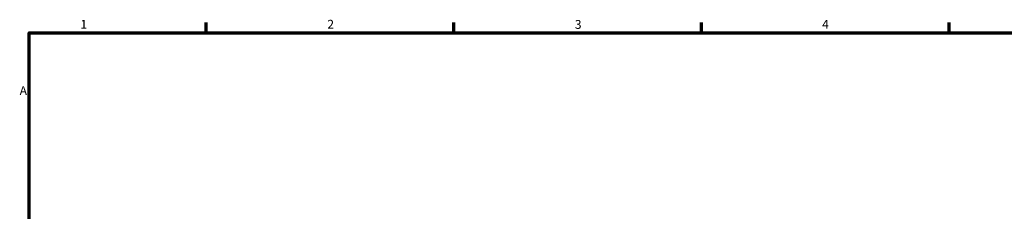
# Model space of a CAD drawing. Units: millimetres. Extents: x 0 to 1134, y -44 to 1091.
# Drawn here: x 17 to 296, y 523 to 578 of the extents above; entities that cross this region are included whole.
import ezdxf

# ---------------------------------------------------------------- set-up
doc = ezdxf.new("R2010")
doc.units = ezdxf.units.MM
doc.layers.add('Border (ISO)', color=7, linetype='Continuous', lineweight=70)
doc.styles.add('Note Text (ISO)', font='tahoma.ttf')

# ---------------------------------------------------------------- blocks, each defined once
blk = doc.blocks.new('Borders Default Border')
at = {"layer": 'Border (ISO)'}
for p, q in [((70.08, 574), (70.08, 576.9)), ((140.17, 574), (140.17, 576.9)), ((210.25, 574), (210.25, 576.9)), ((280.33, 574), (280.33, 576.9))]:
    blk.add_line(p, q, dxfattribs=at)
at = {"layer": 'Border (ISO)', "flags": 128}
blk.add_lwpolyline([(20, 20), (20, 574), (821, 574), (821, 20), (20, 20)], dxfattribs=at)
at = {"layer": 'Border (ISO)', "color": 232, "true_color": 0xca0064, "char_height": 2.5, "attachment_point": 7, "style": 'Note Text (ISO)'}
for s, insert in [('1', (34.48, 574.4)), ('2', (104.37, 574.4)), ('3', (174.43, 574.35)), ('4', (244.42, 574.4)), ('A', (17.29, 555.62))]:
    blk.add_mtext(s, dxfattribs=dict(at, insert=insert))

msp = doc.modelspace()

# ---------------------------------------------------------------- block references
msp.add_blockref('Borders Default Border', (0, 0))

doc.saveas('drawing.dxf')
